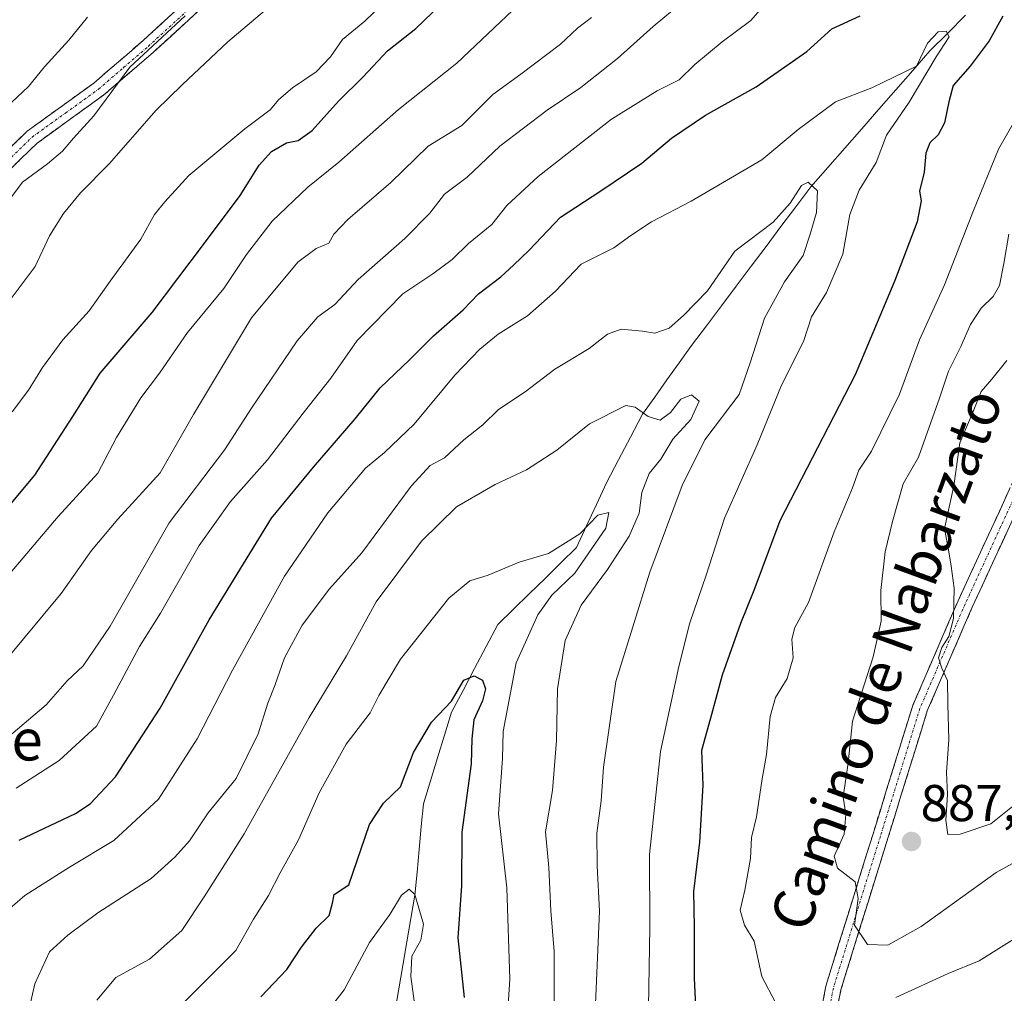
# Model space of a CAD drawing. Units: metres. Extents: x 668623 to 672088, y 4739749 to 4742147.
# Drawn here: x 669309 to 669500, y 4740648 to 4740836 of the extents above; entities that cross this region are included whole.
import ezdxf
from ezdxf.enums import TextEntityAlignment as Align

# ---------------------------------------------------------------- set-up
doc = ezdxf.new("R2010")
doc.units = ezdxf.units.M
doc.header["$MEASUREMENT"] = 0
doc.linetypes.add('TRAZO_Y_PUNTO', pattern=[1, 0.5, -0.25, 0, -0.25])
doc.linetypes.add('TRAZOSX2', pattern=[1.5, 1, -0.5])
for name, color, linetype, lineweight in [('Camino', 19, 'TRAZOSX2', 0), ('Camino Cxs', 19, 'Continuous', 0), ('Camino eje', 19, 'TRAZO_Y_PUNTO', 0), ('Carátula', 7, 'Continuous', 5), ('Corriente natural lineal', 142, 'Continuous', 13), ('Curva de nivel maestra', 36, 'Continuous', 30), ('Curva de nivel normal', 36, 'Continuous', 0), ('Punto de cota en terreno', 7, 'Continuous', 0), ('Rótulo de punto de cota en terreno', 19, 'Continuous', 0), ('Texto cartográfico', 19, 'Continuous', 0)]:
    doc.layers.add(name, color=color, linetype=linetype, lineweight=lineweight)
doc.styles.add('Arial', font='txt', dxfattribs={"height": 0.2})

# ---------------------------------------------------------------- blocks, each defined once
blk = doc.blocks.new('*U168')
at = {"layer": 'Curva de nivel normal', "color": 36, "linetype": 'Continuous', "lineweight": 0}
blk.add_polyline3d([(669324.12, 4740646.51, 860), (669327.79, 4740650.9, 860), (669334.27, 4740654.49, 860), (669340.54, 4740660.01, 860), (669344.9, 4740666.49, 860), (669352.63, 4740678.71, 860), (669365.18, 4740701.21, 860), (669372.4, 4740713.15, 860), (669378.19, 4740723.61, 860), (669386.97, 4740735.37, 860), (669393.72, 4740741.99, 860), (669401.24, 4740746.33, 860), (669407.26, 4740749.12, 860), (669413.16, 4740752.97, 860), (669419.49, 4740758.04, 860), (669426.49, 4740761.62, 860), (669428.28, 4740761.29, 860), (669430.83, 4740759.46, 860), (669433.16, 4740758.74, 860), (669435.16, 4740760.24, 860), (669437.16, 4740762.84, 860), (669439.19, 4740763.64, 860), (669440.67, 4740762.41, 860), (669439.08, 4740758.87, 860), (669435.59, 4740755.06, 860), (669433.28, 4740751.18, 860), (669431, 4740748.44, 860), (669429.58, 4740744.77, 860), (669429.08, 4740740.77, 860), (669427.18, 4740736.3, 860), (669422.94, 4740729.87, 860), (669417.87, 4740722.96, 860), (669414.79, 4740716.1, 860), (669413.28, 4740706.77, 860), (669413.06, 4740696.77, 860), (669412.3, 4740687.11, 860), (669410.97, 4740679.11, 860), (669411.61, 4740672.21, 860), (669411.96, 4740663.79, 860), (669412.64, 4740655.93, 860), (669412.6, 4740645.89, 860)], dxfattribs=at)
blk = doc.blocks.new('*U170')
at = {"layer": 'Curva de nivel normal', "color": 36, "linetype": 'Continuous', "lineweight": 0}
blk.add_polyline3d([(669307.7, 4740760.38, 905), (669310.89, 4740764.56, 905), (669313.58, 4740768.96, 905), (669317.52, 4740774.32, 905), (669322.61, 4740779.94, 905), (669326.68, 4740785.67, 905), (669332.65, 4740793.81, 905), (669335.26, 4740798.56, 905), (669337.28, 4740801.03, 905), (669341.89, 4740806.08, 905), (669352.78, 4740815.1, 905), (669357.64, 4740818.78, 905), (669359.34, 4740820.81, 905), (669361.96, 4740823.05, 905), (669366.57, 4740826.18, 905), (669369.35, 4740829.04, 905), (669371.65, 4740832.44, 905), (669376.01, 4740835.93, 905), (669382.61, 4740842.4, 905)], dxfattribs=at)
blk = doc.blocks.new('*U172')
at = {"layer": 'Curva de nivel normal', "color": 36, "linetype": 'Continuous', "lineweight": 0}
blk.add_polyline3d([(669357.79, 4740839.01, 910), (669349.46, 4740831.98, 910), (669340.63, 4740823.62, 910), (669335.53, 4740818.65, 910), (669326.54, 4740808.44, 910), (669320.95, 4740802.77, 910), (669317.64, 4740798.77, 910), (669314.96, 4740794.4, 910), (669312.16, 4740788.49, 910), (669306.92, 4740781.53, 910)], dxfattribs=at)
blk = doc.blocks.new('*U177')
at = {"layer": 'Curva de nivel normal', "color": 36, "linetype": 'Continuous', "lineweight": 0}
for points in [[(669308.5, 4740687.54, 880), (669316.84, 4740692.88, 880), (669324.05, 4740699.56, 880), (669327.35, 4740705.52, 880), (669332.38, 4740714.96, 880), (669336.43, 4740721.38, 880), (669343.92, 4740734.48, 880), (669349.95, 4740743.03, 880), (669357.14, 4740751.1, 880), (669364.05, 4740760.1, 880), (669369.43, 4740766.86, 880), (669374.47, 4740774.14, 880), (669383.34, 4740783.22, 880), (669389.13, 4740787.04, 880), (669392.91, 4740789.83, 880), (669396.07, 4740792.93, 880), (669400.56, 4740796.62, 880), (669403.49, 4740800.27, 880), (669409.55, 4740805.9, 880), (669423.71, 4740817.02, 880), (669432.55, 4740822.5, 880), (669436.83, 4740824.62, 880), (669439.83, 4740827.55, 880), (669445.16, 4740831.93, 880), (669450.68, 4740836.07, 880), (669454.55, 4740840.62, 880)], [(669506.92, 4740825.65, 880), (669498.64, 4740811.2, 880), (669493.81, 4740799.34, 880), (669488.17, 4740784.92, 880), (669483.33, 4740774.32, 880), (669479.49, 4740763.8, 880), (669474.08, 4740752.77, 880), (669471.59, 4740749.07, 880), (669470.35, 4740745.66, 880), (669466.82, 4740737.14, 880), (669461.87, 4740723.5, 880), (669459.21, 4740718.61, 880), (669458.64, 4740716.39, 880), (669458.89, 4740712.77, 880), (669457.76, 4740708.77, 880), (669455.45, 4740705.1, 880), (669454.42, 4740701.44, 880), (669453.75, 4740694.08, 880), (669452.92, 4740689.33, 880), (669451.8, 4740681.99, 880), (669450.85, 4740678.03, 880), (669450.63, 4740673.92, 880), (669449.55, 4740667.84, 880), (669448.66, 4740663.93, 880), (669449.5, 4740661.04, 880), (669451.37, 4740657.97, 880), (669452.82, 4740651.1, 880), (669455.47, 4740646.09, 880)], [(669478.74, 4740647.02, 880), (669488.88, 4740651.66, 880), (669494.92, 4740654.13, 880), (669505.12, 4740660.52, 880)]]:
    blk.add_polyline3d(points, dxfattribs=at)
blk = doc.blocks.new('*U178')
at = {"layer": 'Curva de nivel normal', "color": 36, "linetype": 'Continuous', "lineweight": 0}
blk.add_polyline3d([(669305.89, 4740727.49, 895), (669316.63, 4740740.1, 895), (669324.31, 4740748.53, 895), (669327.92, 4740755.39, 895), (669332.61, 4740763.06, 895), (669336.21, 4740767.84, 895), (669341.65, 4740775.75, 895), (669348.67, 4740784.26, 895), (669353.05, 4740790.81, 895), (669358.04, 4740797.27, 895), (669364.93, 4740803.82, 895), (669370.92, 4740808.68, 895), (669382.49, 4740818.88, 895), (669393.82, 4740827.84, 895), (669405.81, 4740839.19, 895)], dxfattribs=at)
blk = doc.blocks.new('*U181')
at = {"layer": 'Curva de nivel normal', "color": 36, "linetype": 'Continuous', "lineweight": 0}
blk.add_polyline3d([(669322.28, 4740836.73, 920), (669318.7, 4740832.27, 920), (669314, 4740827.12, 920), (669310.88, 4740823.34, 920), (669306.48, 4740819.16, 920)], dxfattribs=at)
blk = doc.blocks.new('*U190')
at = {"layer": 'Curva de nivel normal', "color": 36, "linetype": 'Continuous', "lineweight": 0}
for points in [[(669306.43, 4740712.26, 890), (669317.22, 4740725.23, 890), (669323.09, 4740733.51, 890), (669328.17, 4740739.62, 890), (669336.34, 4740748.54, 890), (669342.81, 4740759.85, 890), (669354.07, 4740778.54, 890), (669363.01, 4740789.32, 890), (669366.58, 4740791.97, 890), (669369.01, 4740792.99, 890), (669369.96, 4740794.73, 890), (669372.69, 4740797.6, 890), (669381.02, 4740804.73, 890), (669388.22, 4740811.77, 890), (669394.75, 4740815.77, 890), (669400.74, 4740821.77, 890), (669406.2, 4740825.7, 890), (669413.84, 4740831.5, 890), (669417.16, 4740834.63, 890), (669419.83, 4740836.66, 890)], [(669500.25, 4740770.33, 890), (669497.34, 4740766.66, 890), (669495.3, 4740764.33, 890), (669493.76, 4740760.44, 890), (669491.14, 4740754.34, 890), (669490.02, 4740746.07, 890), (669488.16, 4740737.77, 890), (669489.04, 4740733.3, 890), (669489.45, 4740730.48, 890), (669490.05, 4740726.25, 890), (669489.92, 4740720.35, 890), (669489.02, 4740716.92, 890), (669487.65, 4740714.77, 890), (669487.03, 4740712.77, 890), (669487.66, 4740710.77, 890), (669488.8, 4740708.36, 890), (669488.86, 4740703.8, 890), (669489.04, 4740696.99, 890), (669488.59, 4740690.57, 890), (669488.76, 4740686.3, 890), (669488.47, 4740681.36, 890), (669488.83, 4740678.59, 890), (669491.19, 4740678.64, 890), (669497.16, 4740680.63, 890), (669507.49, 4740688.9, 890)]]:
    blk.add_polyline3d(points, dxfattribs=at)
blk = doc.blocks.new('*U197')
at = {"layer": 'Curva de nivel normal', "color": 36, "linetype": 'Continuous', "lineweight": 0}
blk.add_polyline3d([(669386.17, 4740641.61, 845), (669384.88, 4740651.11, 845), (669385.08, 4740655.01, 845), (669386.83, 4740658.12, 845), (669387.36, 4740661.21, 845), (669385.69, 4740666.98, 845), (669384.57, 4740667.98, 845), (669383.07, 4740666.87, 845), (669380.83, 4740663.12, 845), (669376.87, 4740657.7, 845), (669371.96, 4740648.5, 845), (669368.54, 4740644.11, 845)], dxfattribs=at)
blk = doc.blocks.new('*U202')
at = {"layer": 'Curva de nivel normal', "color": 36, "linetype": 'Continuous', "lineweight": 0}
blk.add_polyline3d([(669305.42, 4740662.65, 870), (669310.17, 4740666.76, 870), (669318.84, 4740672.27, 870), (669327.38, 4740677.42, 870), (669336.07, 4740685.44, 870), (669343.52, 4740697.1, 870), (669350.36, 4740710.38, 870), (669360.41, 4740728.56, 870), (669368.79, 4740740.84, 870), (669376.1, 4740749.46, 870), (669379.78, 4740752.48, 870), (669385.55, 4740757.95, 870), (669393.43, 4740767.44, 870), (669398.23, 4740772.51, 870), (669401.78, 4740775.39, 870), (669407.44, 4740778.97, 870), (669412.9, 4740783.73, 870), (669417.83, 4740788.94, 870), (669424.16, 4740792.11, 870), (669427.49, 4740794.52, 870), (669431.49, 4740797.14, 870), (669439.16, 4740801.1, 870), (669452.83, 4740809.15, 870), (669459.83, 4740815.01, 870), (669467.06, 4740820.34, 870), (669474.11, 4740823.03, 870), (669482.76, 4740827.24, 870), (669484.91, 4740831.68, 870), (669486.99, 4740833.88, 870), (669488.49, 4740834.01, 870), (669489.07, 4740832.95, 870), (669486.58, 4740829.04, 870), (669481.34, 4740820.29, 870), (669476.94, 4740813.91, 870), (669474.96, 4740808.62, 870), (669471.67, 4740803.23, 870), (669469.86, 4740798.52, 870), (669468.48, 4740790.87, 870), (669465.37, 4740783.44, 870), (669462.46, 4740778.77, 870), (669460.91, 4740773.97, 870), (669456.64, 4740765.56, 870), (669451.94, 4740753.97, 870), (669445.61, 4740739.77, 870), (669442.04, 4740728.77, 870), (669438.92, 4740719.56, 870), (669436.78, 4740711.1, 870), (669433.2, 4740694.62, 870), (669431.08, 4740674.7, 870), (669431.12, 4740660.61, 870), (669430.86, 4740645.14, 870)], dxfattribs=at)
blk = doc.blocks.new('*U204')
at = {"layer": 'Curva de nivel normal', "color": 36, "linetype": 'Continuous', "lineweight": 0}
for points in [[(669306.6, 4740697.14, 885), (669314.29, 4740703.7, 885), (669318.38, 4740708.34, 885), (669321.45, 4740711.22, 885), (669326.69, 4740718.92, 885), (669338.11, 4740738.89, 885), (669348.88, 4740753.1, 885), (669354.06, 4740761.1, 885), (669362.89, 4740774.1, 885), (669366.85, 4740778.77, 885), (669370.16, 4740781.16, 885), (669374.69, 4740786, 885), (669383.75, 4740793.93, 885), (669388.53, 4740798.8, 885), (669391.42, 4740802.47, 885), (669395.76, 4740805.76, 885), (669402.1, 4740811.77, 885), (669411.27, 4740818.77, 885), (669417.79, 4740823.1, 885), (669424.87, 4740828.76, 885), (669431.82, 4740834.95, 885), (669441.16, 4740842.71, 885)], [(669500.62, 4740794.77, 885), (669499.7, 4740789.04, 885), (669498.81, 4740784.84, 885), (669497.59, 4740782.68, 885), (669495.28, 4740780.45, 885), (669493.22, 4740777.24, 885), (669491.32, 4740773.04, 885), (669488.97, 4740768.25, 885), (669487.22, 4740762.99, 885), (669483.16, 4740751.6, 885), (669480.19, 4740746.43, 885), (669478.11, 4740739.17, 885), (669476.69, 4740733.3, 885), (669475.88, 4740725.82, 885), (669475.9, 4740719.83, 885), (669474.39, 4740712.95, 885), (669470.38, 4740700.51, 885), (669469.52, 4740692.46, 885), (669468.58, 4740685.79, 885), (669469.06, 4740682.5, 885), (669468.78, 4740678.63, 885), (669466.8, 4740674.39, 885), (669467.48, 4740672.1, 885), (669470.9, 4740669.4, 885), (669471.49, 4740666.2, 885), (669470.75, 4740661.07, 885), (669473.28, 4740657.29, 885), (669477.2, 4740657.17, 885), (669483.7, 4740660.81, 885), (669498.16, 4740671.2, 885), (669510.56, 4740678.08, 885)]]:
    blk.add_polyline3d(points, dxfattribs=at)
blk = doc.blocks.new('*U214')
at = {"layer": 'Curva de nivel normal', "color": 36, "linetype": 'Continuous', "lineweight": 0}
blk.add_polyline3d([(669420.66, 4740645.79, 865), (669421.4, 4740663.72, 865), (669420.95, 4740672.53, 865), (669420.91, 4740678.86, 865), (669421.74, 4740685.11, 865), (669422.17, 4740691.62, 865), (669424.55, 4740708.16, 865), (669431.16, 4740729.36, 865), (669437.38, 4740746.1, 865), (669441.81, 4740754.96, 865), (669448.47, 4740763.73, 865), (669450.6, 4740769.83, 865), (669453.32, 4740778.5, 865), (669457.2, 4740785.53, 865), (669460.8, 4740790.61, 865), (669462.2, 4740794.77, 865), (669463.44, 4740798.94, 865), (669463.62, 4740803.16, 865), (669461.79, 4740804.8, 865), (669460.5, 4740804.15, 865), (669458.3, 4740800.77, 865), (669455.03, 4740797.1, 865), (669447.57, 4740791.44, 865), (669442.28, 4740783.77, 865), (669437.67, 4740779.03, 865), (669434.92, 4740776.57, 865), (669432.09, 4740775.62, 865), (669429.72, 4740776, 865), (669425.57, 4740776.34, 865), (669422.98, 4740775.39, 865), (669419.41, 4740772.6, 865), (669412.77, 4740768.64, 865), (669407.02, 4740764.25, 865), (669401.83, 4740760.8, 865), (669398.83, 4740757.83, 865), (669395.16, 4740754.97, 865), (669391.38, 4740751.49, 865), (669388.63, 4740750, 865), (669384.92, 4740745.99, 865), (669375.41, 4740733.1, 865), (669369.16, 4740726.1, 865), (669363.87, 4740719.1, 865), (669360.46, 4740712.77, 865), (669358.57, 4740707.42, 865), (669357.18, 4740704.02, 865), (669355.33, 4740698.08, 865), (669351.05, 4740689.44, 865), (669345.66, 4740682.76, 865), (669342.04, 4740677.37, 865), (669339.18, 4740674.17, 865), (669334.62, 4740670.04, 865), (669324.31, 4740663.45, 865), (669318.49, 4740659.11, 865), (669314.97, 4740655.85, 865), (669312.09, 4740649.71, 865), (669311.01, 4740644.85, 865)], dxfattribs=at)
blk = doc.blocks.new('*U219')
at = {"layer": 'Curva de nivel normal', "color": 36, "linetype": 'Continuous', "lineweight": 0}
blk.add_polyline3d([(669341.01, 4740646.15, 855), (669351.04, 4740656.15, 855), (669354.42, 4740662.2, 855), (669357.35, 4740666.78, 855), (669359.61, 4740671.16, 855), (669363.12, 4740677.58, 855), (669367.15, 4740686.62, 855), (669372.35, 4740696.05, 855), (669377.03, 4740702.1, 855), (669378.72, 4740705.45, 855), (669382.9, 4740712.5, 855), (669392.27, 4740724.29, 855), (669396.32, 4740727.69, 855), (669399.84, 4740728.74, 855), (669405.87, 4740731.3, 855), (669411.53, 4740732.94, 855), (669417.61, 4740736.74, 855), (669421.08, 4740740.38, 855), (669423.21, 4740740.87, 855), (669422.6, 4740737.87, 855), (669416.64, 4740729.14, 855), (669412.21, 4740724.91, 855), (669409.48, 4740721.1, 855), (669405.29, 4740711.77, 855), (669402.76, 4740698.53, 855), (669402.66, 4740693.3, 855), (669401.86, 4740682.56, 855), (669403.47, 4740668.25, 855), (669404.02, 4740650.56, 855), (669403.34, 4740639.54, 855)], dxfattribs=at)
blk = doc.blocks.new('*U224')
at = {"layer": 'Curva de nivel normal', "color": 36, "linetype": 'Continuous', "lineweight": 0}
blk.add_polyline3d([(669307.07, 4740801.29, 915), (669309.69, 4740804.8, 915), (669314.54, 4740808.33, 915), (669317.45, 4740810.82, 915), (669319.57, 4740813.33, 915), (669323.5, 4740817.62, 915), (669330.5, 4740827.06, 915), (669341.17, 4740837.01, 915)], dxfattribs=at)
blk = doc.blocks.new('*U232')
at = {"layer": 'Curva de nivel maestra', "color": 36, "linetype": 'Continuous', "lineweight": 30}
blk.add_polyline3d([(669355.82, 4740647.15, 850), (669360.88, 4740652.46, 850), (669363.72, 4740656.78, 850), (669366.54, 4740660.45, 850), (669369.05, 4740662.91, 850), (669369.74, 4740665.32, 850), (669370.04, 4740666.96, 850), (669372.88, 4740668.84, 850), (669376.9, 4740680.5, 850), (669379.6, 4740684.62, 850), (669382.91, 4740687.78, 850), (669385.4, 4740694.44, 850), (669388.9, 4740700.32, 850), (669392.76, 4740704.38, 850), (669395.16, 4740708.42, 850), (669397.13, 4740709.28, 850), (669398.77, 4740708.44, 850), (669399.35, 4740706.74, 850), (669398.75, 4740704.44, 850), (669397.09, 4740700.77, 850), (669396.7, 4740697.1, 850), (669396.56, 4740692.25, 850), (669394.77, 4740679.05, 850), (669394.72, 4740668.67, 850), (669393.98, 4740658.6, 850), (669395.22, 4740647.07, 850)], dxfattribs=at)
blk = doc.blocks.new('*U235')
at = {"layer": 'Curva de nivel maestra', "color": 36, "linetype": 'Continuous', "lineweight": 30}
blk.add_polyline3d([(669306.24, 4740741.1, 900), (669312.08, 4740748.1, 900), (669319.44, 4740759.44, 900), (669324.73, 4740767.86, 900), (669334.84, 4740779.6, 900), (669344.72, 4740792.74, 900), (669351.82, 4740802.24, 900), (669355.51, 4740808.1, 900), (669357.9, 4740810.77, 900), (669360.83, 4740812.42, 900), (669363.08, 4740812.86, 900), (669365.81, 4740814.79, 900), (669370.91, 4740820.48, 900), (669375.67, 4740825.16, 900), (669380.34, 4740830.21, 900), (669385.84, 4740834.54, 900), (669393.8, 4740842.2, 900)], dxfattribs=at)
blk = doc.blocks.new('*U244')
at = {"layer": 'Curva de nivel maestra', "color": 36, "linetype": 'Continuous', "lineweight": 30}
for points in [[(669309.1, 4740677.49, 875), (669319.98, 4740682.64, 875), (669322.84, 4740684.5, 875), (669327.73, 4740689.71, 875), (669336.35, 4740703.02, 875), (669345.82, 4740720.1, 875), (669357.92, 4740739.77, 875), (669366.06, 4740749.66, 875), (669374.08, 4740758.99, 875), (669378.97, 4740764.99, 875), (669384.63, 4740770.44, 875), (669389.26, 4740775.1, 875), (669395.03, 4740780.12, 875), (669397.96, 4740783.18, 875), (669402.28, 4740786.46, 875), (669404.74, 4740788.73, 875), (669407.82, 4740791.62, 875), (669413.87, 4740798.03, 875), (669421.45, 4740802.97, 875), (669429.63, 4740808.5, 875), (669435.36, 4740813.3, 875), (669441.9, 4740817.79, 875), (669451.76, 4740823.25, 875), (669461.54, 4740830.1, 875), (669466.36, 4740834.5, 875), (669471.87, 4740836.98, 875)], [(669499.47, 4740836.9, 875), (669496.82, 4740832.13, 875), (669493.16, 4740827.27, 875), (669489.84, 4740823.53, 875), (669489.05, 4740820.36, 875), (669488.17, 4740816.28, 875), (669486.99, 4740813.95, 875), (669485.38, 4740812.43, 875), (669484.59, 4740810.39, 875), (669484.24, 4740806.73, 875), (669483.34, 4740803.06, 875), (669483.66, 4740801.18, 875), (669482.87, 4740797.12, 875), (669478.56, 4740785.75, 875), (669470.92, 4740767.53, 875), (669456.34, 4740739.26, 875), (669451.28, 4740725.8, 875), (669448.69, 4740719.44, 875), (669445.17, 4740709.44, 875), (669442.9, 4740701.1, 875), (669441.13, 4740694.86, 875), (669441.38, 4740688.11, 875), (669440.78, 4740677.07, 875), (669439.57, 4740667.55, 875), (669439.75, 4740660.65, 875), (669439.74, 4740650.79, 875), (669440.15, 4740641.29, 875)]]:
    blk.add_polyline3d(points, dxfattribs=at)
blk = doc.blocks.new('5PATER')
at = {"layer": 'Carátula', "linetype": 'Continuous', "lineweight": 5}
h = blk.add_hatch(color=250, dxfattribs=at)
edge = h.paths.add_edge_path()
edge.add_ellipse((0, 0.01), major_axis=(-1.33, -1.34), ratio=0.999422, start_angle=0, end_angle=360)

msp = doc.modelspace()

# ---------------------------------------------------------------- linework, layer by layer
at = {"layer": 'Camino', "color": 19, "linetype": 'TRAZOSX2', "lineweight": 0}
for points in [[(669357.06, 4740854.19), (669333.06, 4740832.21), (669323.52, 4740823.99), (669310.61, 4740814.67), (669300.69, 4740805.03)], [(669302.95, 4740803.04), (669312.55, 4740812.38), (669325.38, 4740821.65), (669335.06, 4740829.97), (669358.92, 4740851.84)], [(669598.75, 4740843.53), (669570.42, 4740824.94), (669552.19, 4740812.03), (669542.75, 4740804.94), (669531.24, 4740795.5), (669518.55, 4740775.13), (669504.68, 4740753.88), (669490.81, 4740723.78), (669482.03, 4740703.53), (669474.36, 4740678.74), (669465.21, 4740649.23), (669460.19, 4740622.96)], [(669463.14, 4740622.39), (669468.12, 4740648.5), (669477.22, 4740677.85), (669484.85, 4740702.49), (669493.55, 4740722.55), (669507.31, 4740752.43), (669521.08, 4740773.52), (669533.52, 4740793.49), (669544.6, 4740802.58), (669553.96, 4740809.6), (669572.11, 4740822.46), (669600.48, 4740841.07)]]:
    msp.add_lwpolyline(points, dxfattribs=at)
at = {"layer": 'Camino Cxs', "color": 19, "linetype": 'Continuous', "lineweight": 0}
for points in [[(669345.29, 4740839.34, 914.74), (669341.88, 4740836.22, 914.31), (669338.47, 4740833.09, 914), (669335.06, 4740829.97, 914.11), (669331.83, 4740827.2, 914.46), (669328.61, 4740824.42, 914.73), (669325.38, 4740821.65, 915.04), (669322.17, 4740819.33, 915.52), (669318.97, 4740817.02, 915.88), (669315.76, 4740814.7, 916.4), (669312.55, 4740812.38, 916.8), (669309.35, 4740809.27, 916.66), (669306.15, 4740806.15, 916.47)], [(669307.3, 4740811.46, 917.83), (669310.61, 4740814.67, 918), (669313.84, 4740817, 917.6), (669317.07, 4740819.33, 917.01), (669320.29, 4740821.66, 916.91), (669323.52, 4740823.99, 916.47), (669326.7, 4740826.73, 916.29), (669329.88, 4740829.47, 916.01), (669333.06, 4740832.21, 915.85), (669336.49, 4740835.35, 915.48), (669339.92, 4740838.49, 915.77)], [(669464.37, 4740644.85, 880.82), (669465.21, 4740649.23, 881.88), (669466.52, 4740653.45, 883.37), (669467.82, 4740657.66, 883.81), (669469.13, 4740661.88, 884.45), (669470.44, 4740666.09, 884.73), (669471.75, 4740670.31, 885.16), (669473.05, 4740674.52, 886.22), (669474.36, 4740678.74, 886.39), (669475.64, 4740682.87, 886.65), (669476.92, 4740687, 886.92), (669478.2, 4740691.14, 887.26), (669479.47, 4740695.27, 887.53), (669480.75, 4740699.4, 887.76), (669482.03, 4740703.53, 888.18), (669483.79, 4740707.58, 888.7), (669485.54, 4740711.63, 889.43), (669487.3, 4740715.68, 889.81), (669489.05, 4740719.73, 889.73), (669490.81, 4740723.78, 890.18), (669492.79, 4740728.08, 890.61), (669494.77, 4740732.38, 891.19), (669496.75, 4740736.68, 891.64), (669498.74, 4740740.98, 892.25), (669500.72, 4740745.28, 892.65)], [(669501.41, 4740739.62, 893.06), (669499.45, 4740735.36, 892.52), (669497.48, 4740731.09, 891.89), (669495.52, 4740726.82, 891.48), (669493.55, 4740722.55, 891.11), (669491.81, 4740718.54, 890.27), (669490.07, 4740714.53, 890.86), (669488.33, 4740710.51, 890.32), (669486.59, 4740706.5, 889.34), (669484.85, 4740702.49, 888.71), (669483.58, 4740698.38, 888.28), (669482.31, 4740694.28, 887.97), (669481.04, 4740690.17, 887.69), (669479.76, 4740686.06, 887.68), (669478.49, 4740681.96, 887.44), (669477.22, 4740677.85, 886.99), (669475.92, 4740673.66, 886.96), (669474.62, 4740669.46, 886.13), (669473.32, 4740665.27, 885.8), (669472.02, 4740661.08, 885.18), (669470.72, 4740656.89, 884.22), (669469.42, 4740652.69, 883.09), (669468.12, 4740648.5, 881.66), (669467.29, 4740644.15, 880.55)]]:
    msp.add_polyline3d(points, dxfattribs=at)
at = {"layer": 'Camino eje', "color": 19, "linetype": 'TRAZO_Y_PUNTO', "lineweight": 0}
for points in [[(669306.78, 4740808.86), (669311.58, 4740813.53), (669318.04, 4740818.19), (669324.45, 4740822.82), (669329.29, 4740826.98), (669334.06, 4740831.09), (669345.99, 4740842.03)], [(669599.62, 4740842.3), (669585.43, 4740833), (669571.27, 4740823.7), (669562.15, 4740817.25), (669553.08, 4740810.82), (669548.4, 4740807.31), (669543.68, 4740803.76), (669532.38, 4740794.5), (669519.82, 4740774.33), (669506, 4740753.16), (669499.06, 4740738.11), (669492.18, 4740723.17), (669483.44, 4740703.01), (669479.61, 4740690.62), (669475.79, 4740678.3), (669466.67, 4740648.87), (669464.16, 4740635.73)]]:
    msp.add_lwpolyline(points, dxfattribs=at)
at = {"layer": 'Corriente natural lineal', "color": 142, "linetype": 'Continuous', "lineweight": 13}
msp.add_polyline3d([(669492.28, 4740837.13, 871.18), (669488.82, 4740833.66, 870.18), (669485.36, 4740830.2, 870.22), (669482.07, 4740826.44, 870.29), (669478.77, 4740822.68, 869.38), (669475.48, 4740818.92, 868.39), (669472.18, 4740815.16, 867.6), (669468.89, 4740811.4, 867.29), (669465.59, 4740807.64, 866.47), (669462.3, 4740803.88, 865.01), (669459.42, 4740800.05, 864.77), (669456.53, 4740796.21, 864.32), (669453.65, 4740792.38, 863.86), (669450.76, 4740788.54, 862.64), (669447.88, 4740784.71, 863.23), (669444.99, 4740780.87, 862.94), (669442.11, 4740777.04, 862.95), (669439.22, 4740773.2, 862.7), (669436.84, 4740769.87, 862.4), (669434.47, 4740766.55, 861.9), (669432.09, 4740763.22, 861.66), (669429.71, 4740759.89, 860.04), (669427.4, 4740755.47, 857.51), (669425.08, 4740751.05, 856.56), (669422.77, 4740746.63, 856.65), (669420.84, 4740742.45, 855.86), (669418.91, 4740738.28, 855.39), (669416.98, 4740734.1, 854.62), (669413.93, 4740731.12, 854.47), (669410.88, 4740728.14, 853.64), (669407.82, 4740725.16, 853.78), (669404.77, 4740722.18, 853.1), (669401.72, 4740719.2, 852.06), (669399.48, 4740714.96, 851.58), (669397.24, 4740710.72, 850.37), (669394.99, 4740706.47, 849.97), (669392.75, 4740702.23, 849.82), (669391.39, 4740697.81, 848.62), (669390.03, 4740693.39, 848.09), (669388.67, 4740688.96, 847.66), (669387.31, 4740684.54, 846.85), (669386.9, 4740680.12, 846.64), (669386.5, 4740675.71, 846.31), (669386.09, 4740671.29, 845.83), (669385.68, 4740666.87, 845.39), (669384.9, 4740662.33, 845.1), (669384.11, 4740657.79, 844.29), (669383.33, 4740653.25, 843.67), (669382.55, 4740648.72, 843.48), (669381.76, 4740644.18, 842.29)], dxfattribs=at)

# ---------------------------------------------------------------- block references
at = {"layer": 'Curva de nivel maestra', "color": 36, "linetype": 'Continuous', "lineweight": 30}
for name in ['*U235', '*U244', '*U232']:
    msp.add_blockref(name, (0, 0), dxfattribs=at)
at = {"layer": 'Curva de nivel normal', "color": 36, "linetype": 'Continuous', "lineweight": 0}
for name in ['*U181', '*U224', '*U172', '*U170', '*U178', '*U190', '*U204', '*U177', '*U202', '*U214', '*U168', '*U219', '*U197']:
    msp.add_blockref(name, (0, 0), dxfattribs=at)
at = {"layer": 'Punto de cota en terreno', "linetype": 'Continuous', "lineweight": 0}
msp.add_blockref('5PATER', (669481.8, 4740677.22, 887.87), dxfattribs=at)

# ---------------------------------------------------------------- texts
at = {"layer": 'Rótulo de punto de cota en terreno', "color": 19, "linetype": 'Continuous', "lineweight": 0, "style": 'Arial'}
msp.add_text('887,87', height=7, dxfattribs=at).set_placement((669483.56, 4740678.98), align=Align.BOTTOM_LEFT)
at = {"layer": 'Texto cartográfico', "color": 19, "linetype": 'Continuous', "lineweight": 0, "style": 'Arial'}
msp.add_text('Camino de Nabarzato', height=8, rotation=69.8544, dxfattribs=at).set_placement((669476.88, 4740712.45), align=Align.MIDDLE_CENTER)
msp.add_text('Arnagerre', height=8, dxfattribs=at).set_placement((669288.43, 4740696.91), align=Align.MIDDLE_CENTER)

doc.saveas('drawing.dxf')
